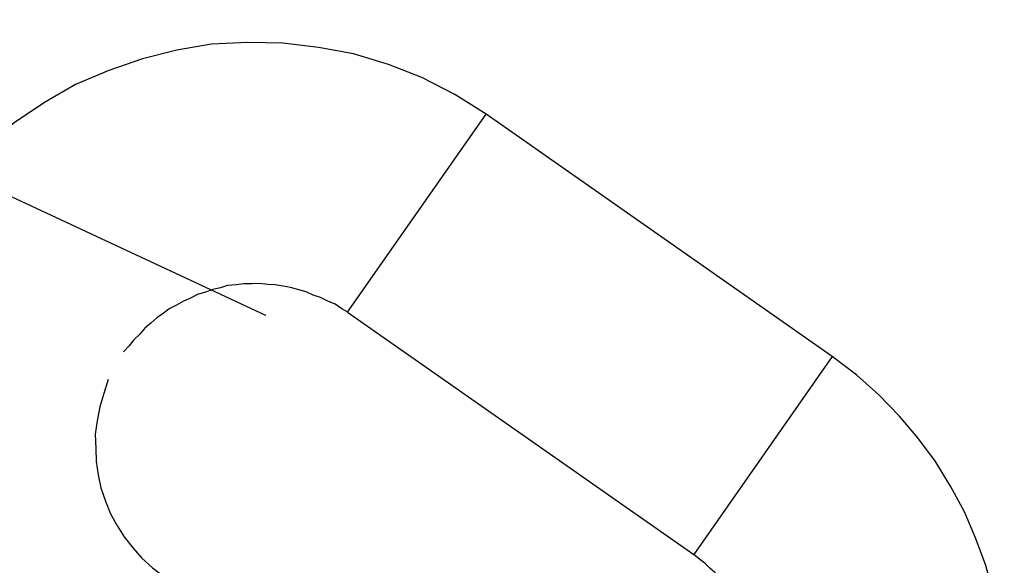
# Model space of a CAD drawing. Extents: x -37 to 37, y -15.6 to 15.6.
# Drawn here: x -30.3 to -30.1, y 2.3 to 2.4 of the extents above; entities that cross this region are included whole.
import ezdxf

# ---------------------------------------------------------------- set-up
doc = ezdxf.new("R2010")
doc.units = 0
doc.layers.get('0').update_dxf_attribs({"linetype": 'CONTINUOUS'})

msp = doc.modelspace()

# ---------------------------------------------------------------- linework, layer by layer
at = {"color": 0}
for points in [[(-30.259, 2.3414), (-30.4166, 2.4149)], [(-30.259, 2.3414), (-30.4166, 2.4149)], [(-30.259, 2.3414), (-30.4166, 2.4149)], [(-30.259, 2.3414), (-30.4166, 2.4149)], [(-30.259, 2.3414), (-30.4166, 2.4149)], [(-30.259, 2.3414), (-30.4166, 2.4149)], [(-30.259, 2.3414), (-30.4166, 2.4149)], [(-30.259, 2.3414), (-30.4166, 2.4149)], [(-30.259, 2.3414), (-30.4166, 2.4149)], [(-30.259, 2.3414), (-30.4166, 2.4149)], [(-30.259, 2.3414), (-30.4166, 2.4149)], [(-30.259, 2.3414), (-30.4166, 2.4149)], [(-30.259, 2.3414), (-30.4166, 2.4149)], [(-30.259, 2.3414), (-30.4166, 2.4149)], [(-30.259, 2.3414), (-30.4166, 2.4149)], [(-30.259, 2.3414), (-30.4166, 2.4149)], [(-30.259, 2.3414), (-30.4166, 2.4149)], [(-30.259, 2.3414), (-30.4166, 2.4149)], [(-30.259, 2.3414), (-30.4166, 2.4149)], [(-30.259, 2.3414), (-30.4166, 2.4149)], [(-30.259, 2.3414), (-30.4166, 2.4149)], [(-30.2042, 2.3914), (-30.2042, 2.3914), (-30.212, 2.3963), (-30.2202, 2.4005), (-30.2285, 2.4038), (-30.2372, 2.4064), (-30.2459, 2.408), (-30.2548, 2.4091), (-30.2635, 2.4092), (-30.2725, 2.4088), (-30.2811, 2.4073), (-30.2897, 2.4052), (-30.298, 2.4023), (-30.3063, 2.3988), (-30.314, 2.3943), (-30.3216, 2.3893), (-30.3287, 2.3834), (-30.3354, 2.377)], [(-30.2387, 2.3422), (-30.2042, 2.3914)], [(-30.2387, 2.3422), (-30.2042, 2.3914)], [(-30.2387, 2.3422), (-30.2042, 2.3914)], [(-30.2387, 2.3422), (-30.2042, 2.3914)], [(-30.2387, 2.3422), (-30.2042, 2.3914)], [(-30.2387, 2.3422), (-30.2042, 2.3914)], [(-30.2387, 2.3422), (-30.2042, 2.3914)], [(-30.2387, 2.3422), (-30.2042, 2.3914)], [(-30.2387, 2.3422), (-30.2042, 2.3914)], [(-30.2387, 2.3422), (-30.2042, 2.3914)], [(-30.2387, 2.3422), (-30.2042, 2.3914)], [(-30.2387, 2.3422), (-30.2042, 2.3914)], [(-30.2387, 2.3422), (-30.2042, 2.3914)], [(-30.2387, 2.3422), (-30.2042, 2.3914)], [(-30.2387, 2.3422), (-30.2042, 2.3914)], [(-30.2387, 2.3422), (-30.2042, 2.3914)], [(-30.2387, 2.3422), (-30.2042, 2.3914)], [(-30.2387, 2.3422), (-30.2042, 2.3914)], [(-30.2387, 2.3422), (-30.2042, 2.3914)], [(-30.2387, 2.3422), (-30.2042, 2.3914)], [(-30.2387, 2.3422), (-30.2042, 2.3914)], [(-30.2042, 2.3914), (-30.2042, 2.3914)], [(-30.1182, 2.3312), (-30.2042, 2.3914)], [(-30.1182, 2.3312), (-30.2042, 2.3914)], [(-30.1182, 2.3312), (-30.2042, 2.3914)], [(-30.1182, 2.3312), (-30.2042, 2.3914)], [(-30.1182, 2.3312), (-30.2042, 2.3914)], [(-30.1182, 2.3312), (-30.2042, 2.3914)], [(-30.1182, 2.3312), (-30.2042, 2.3914)], [(-30.1182, 2.3312), (-30.2042, 2.3914)], [(-30.1182, 2.3312), (-30.2042, 2.3914)], [(-30.1182, 2.3312), (-30.2042, 2.3914)], [(-30.1182, 2.3312), (-30.2042, 2.3914)], [(-30.1182, 2.3312), (-30.2042, 2.3914)], [(-30.1182, 2.3312), (-30.2042, 2.3914)], [(-30.1182, 2.3312), (-30.2042, 2.3914)], [(-30.1182, 2.3312), (-30.2042, 2.3914)], [(-30.1182, 2.3312), (-30.2042, 2.3914)], [(-30.1182, 2.3312), (-30.2042, 2.3914)], [(-30.1182, 2.3312), (-30.2042, 2.3914)], [(-30.1182, 2.3312), (-30.2042, 2.3914)], [(-30.1182, 2.3312), (-30.2042, 2.3914)], [(-30.1182, 2.3312), (-30.2042, 2.3914)], [(-30.2042, 2.3914), (-30.2042, 2.3914)], [(-30.2386, 2.3422), (-30.2386, 2.3422), (-30.2401, 2.3431), (-30.2418, 2.3442), (-30.2436, 2.345), (-30.2454, 2.3459), (-30.2472, 2.3465), (-30.249, 2.3473), (-30.2508, 2.3478), (-30.2529, 2.3484), (-30.2547, 2.3487), (-30.2567, 2.349), (-30.2585, 2.3491), (-30.2606, 2.3494), (-30.2624, 2.3493), (-30.2645, 2.3493), (-30.2664, 2.349), (-30.2685, 2.3489), (-30.2685, 2.3489), (-30.2703, 2.3483), (-30.2722, 2.3479), (-30.274, 2.3472), (-30.276, 2.3466), (-30.2777, 2.3457), (-30.2795, 2.345), (-30.2812, 2.344), (-30.283, 2.3431), (-30.2845, 2.3419), (-30.2861, 2.3408), (-30.2876, 2.3395), (-30.2891, 2.3383), (-30.2903, 2.3368), (-30.2918, 2.3354), (-30.293, 2.3339), (-30.2944, 2.3324)], [(-30.259, 2.3414), (-30.259, 2.3414)], [(-30.2387, 2.3422), (-30.2387, 2.3422)], [(-30.2387, 2.3422), (-30.1526, 2.282)], [(-30.2387, 2.3422), (-30.1526, 2.282)], [(-30.2387, 2.3422), (-30.1526, 2.282)], [(-30.2387, 2.3422), (-30.1526, 2.282)], [(-30.2387, 2.3422), (-30.1526, 2.282)], [(-30.2387, 2.3422), (-30.1526, 2.282)], [(-30.2387, 2.3422), (-30.1526, 2.282)], [(-30.2387, 2.3422), (-30.1526, 2.282)], [(-30.2387, 2.3422), (-30.1526, 2.282)], [(-30.2387, 2.3422), (-30.1526, 2.282)], [(-30.2387, 2.3422), (-30.1526, 2.282)], [(-30.2387, 2.3422), (-30.1526, 2.282)], [(-30.2387, 2.3422), (-30.1526, 2.282)], [(-30.2387, 2.3422), (-30.1526, 2.282)], [(-30.2387, 2.3422), (-30.1526, 2.282)], [(-30.2387, 2.3422), (-30.1526, 2.282)], [(-30.2387, 2.3422), (-30.1526, 2.282)], [(-30.2387, 2.3422), (-30.1526, 2.282)], [(-30.2387, 2.3422), (-30.1526, 2.282)], [(-30.2387, 2.3422), (-30.1526, 2.282)], [(-30.2387, 2.3422), (-30.1526, 2.282)], [(-30.2387, 2.3422), (-30.2387, 2.3422)], [(-30.1182, 2.3312), (-30.1526, 2.282)], [(-30.1182, 2.3312), (-30.1526, 2.282)], [(-30.1182, 2.3312), (-30.1526, 2.282)], [(-30.1182, 2.3312), (-30.1526, 2.282)], [(-30.1182, 2.3312), (-30.1526, 2.282)], [(-30.1182, 2.3312), (-30.1526, 2.282)], [(-30.1182, 2.3312), (-30.1526, 2.282)], [(-30.1182, 2.3312), (-30.1526, 2.282)], [(-30.1182, 2.3312), (-30.1526, 2.282)], [(-30.1182, 2.3312), (-30.1526, 2.282)], [(-30.1182, 2.3312), (-30.1526, 2.282)], [(-30.1182, 2.3312), (-30.1526, 2.282)], [(-30.1182, 2.3312), (-30.1526, 2.282)], [(-30.1182, 2.3312), (-30.1526, 2.282)], [(-30.1182, 2.3312), (-30.1526, 2.282)], [(-30.1182, 2.3312), (-30.1526, 2.282)], [(-30.1182, 2.3312), (-30.1526, 2.282)], [(-30.1182, 2.3312), (-30.1526, 2.282)], [(-30.1182, 2.3312), (-30.1526, 2.282)], [(-30.1182, 2.3312), (-30.1526, 2.282)], [(-30.1182, 2.3312), (-30.1526, 2.282)], [(-30.1182, 2.3312), (-30.1182, 2.3312)], [(-30.0776, 2.2292), (-30.0776, 2.2292), (-30.0762, 2.2364), (-30.0756, 2.2437), (-30.0754, 2.2509), (-30.0759, 2.2583), (-30.0767, 2.2653), (-30.0782, 2.2724), (-30.08, 2.2793), (-30.0826, 2.2862), (-30.0853, 2.2926), (-30.0888, 2.299), (-30.0925, 2.3051), (-30.0969, 2.311), (-30.1015, 2.3165), (-30.1066, 2.3217), (-30.1121, 2.3266), (-30.1182, 2.3312)], [(-30.1182, 2.3312), (-30.1182, 2.3312)], [(-30.2982, 2.3255), (-30.2982, 2.3255), (-30.2993, 2.322), (-30.3003, 2.3187), (-30.3009, 2.3152), (-30.3014, 2.3119), (-30.3013, 2.3084), (-30.3012, 2.3051), (-30.3007, 2.3018), (-30.3, 2.2986), (-30.2989, 2.2953), (-30.2976, 2.2921), (-30.2959, 2.2891), (-30.2942, 2.2864), (-30.292, 2.2836), (-30.2898, 2.2811), (-30.2872, 2.2787), (-30.2845, 2.2767)], [(-30.1526, 2.282), (-30.1526, 2.282)], [(-30.1373, 2.261), (-30.1373, 2.261), (-30.1377, 2.2625), (-30.1383, 2.264), (-30.1389, 2.2655), (-30.1397, 2.267), (-30.1403, 2.2683), (-30.1412, 2.2698), (-30.1421, 2.2712), (-30.1431, 2.2727), (-30.144, 2.2739), (-30.1451, 2.2752), (-30.1462, 2.2764), (-30.1474, 2.2776), (-30.1486, 2.2786), (-30.1498, 2.2798), (-30.1511, 2.2808), (-30.1526, 2.282)], [(-30.1526, 2.282), (-30.1526, 2.282)]]:
    msp.add_lwpolyline(points, dxfattribs=at)

doc.saveas('drawing.dxf')
